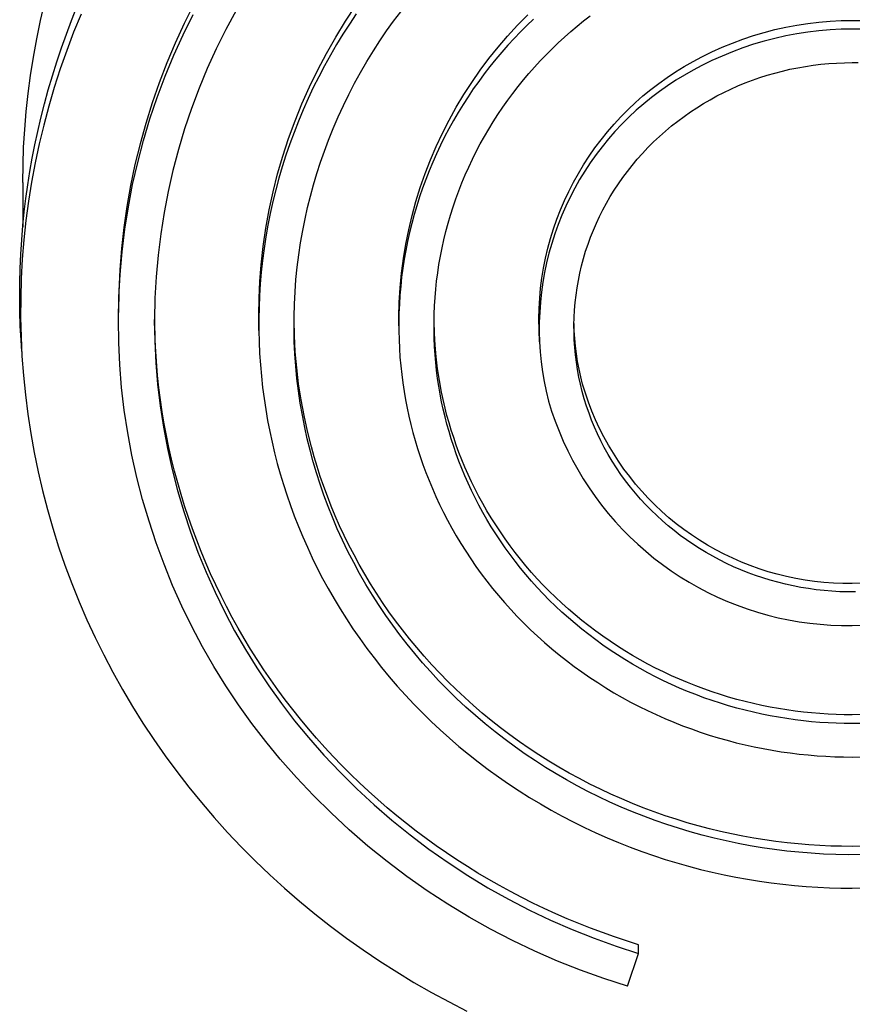
# Model space of a CAD drawing. Units: millimetres. Extents: x -138 to 137, y -260 to 261.
# Drawn here: x 32 to 84, y 159 to 221 of the extents above; entities that cross this region are included whole.
import ezdxf

# ---------------------------------------------------------------- set-up
doc = ezdxf.new("R2010")
doc.units = ezdxf.units.MM
doc.header["$MEASUREMENT"] = 0
doc.layers.add('Default', color=7, linetype='Continuous', true_color=0x000000)

msp = doc.modelspace()

# ---------------------------------------------------------------- linework, layer by layer
at = {"layer": 'Default', "color": 7, "true_color": 0xffffff}
for p, q in [((33.165, 221.044), (33.436, 222.203)), ((35.122, 221.06), (35.465, 221.917)), ((42.833, 222.087), (42.226, 220.868)), ((45.495, 221.681), (44.85, 220.485)), ((52.4, 221.006), (53.055, 221.991)), ((34.795, 220.196), (35.122, 221.06)), ((35.724, 221.454), (35.257, 220.313)), ((42.167, 220.158), (42.802, 221.438)), ((53.08, 221.469), (52.649, 220.831)), ((55.428, 221.005), (55.878, 221.608)), ((63.249, 220.749), (63.899, 221.407)), ((64.254, 221.144), (63.837, 220.744)), ((67.411, 221.026), (67.823, 221.348)), ((83.651, 221.051), (84.354, 221.062)), ((84.354, 221.062), (85.027, 221.061)), ((32.925, 219.888), (33.165, 221.044)), ((42.226, 220.868), (41.659, 219.633)), ((44.85, 220.485), (44.245, 219.268)), ((51.778, 219.999), (52.4, 221.006)), ((52.649, 220.831), (52.233, 220.184)), ((54.991, 220.392), (55.428, 221.005)), ((62.621, 220.07), (63.249, 220.749)), ((63.837, 220.744), (63.428, 220.335)), ((66.601, 220.353), (67.003, 220.694)), ((67.003, 220.694), (67.411, 221.026)), ((78.796, 220.303), (79.477, 220.481)), ((79.477, 220.481), (80.163, 220.635)), ((80.163, 220.635), (80.854, 220.766)), ((80.854, 220.766), (81.549, 220.873)), ((81.549, 220.873), (82.247, 220.956)), ((82.247, 220.956), (82.948, 221.015)), ((82.948, 220.462), (82.247, 220.402)), ((82.948, 221.015), (83.651, 221.051)), ((83.651, 220.497), (82.948, 220.462)), ((84.354, 220.508), (83.651, 220.497)), ((85.027, 220.508), (84.354, 220.508)), ((32.716, 218.735), (32.925, 219.888)), ((34.485, 219.327), (34.795, 220.196)), ((35.257, 220.313), (34.818, 219.16)), ((41.575, 218.857), (42.167, 220.158)), ((51.191, 218.972), (51.778, 219.999)), ((52.233, 220.184), (51.83, 219.528)), ((54.568, 219.769), (54.991, 220.392)), ((62.018, 219.37), (62.621, 220.07)), ((63.026, 219.916), (62.632, 219.487)), ((63.428, 220.335), (63.026, 219.916)), ((65.813, 219.643), (66.204, 220.002)), ((66.204, 220.002), (66.601, 220.353)), ((76.796, 219.632), (77.455, 219.879)), ((77.455, 219.879), (78.122, 220.102)), ((78.122, 220.102), (78.796, 220.303)), ((79.477, 219.927), (78.796, 219.75)), ((80.163, 220.081), (79.477, 219.927)), ((80.854, 220.212), (80.163, 220.081)), ((81.549, 220.319), (80.854, 220.212)), ((82.247, 220.402), (81.549, 220.319)), ((34.191, 218.451), (34.485, 219.327)), ((41.659, 219.633), (41.134, 218.385)), ((44.245, 219.268), (43.683, 218.031)), ((51.83, 219.528), (51.442, 218.863)), ((54.159, 219.136), (54.568, 219.769)), ((61.438, 218.65), (62.018, 219.37)), ((62.632, 219.487), (62.247, 219.05)), ((65.052, 218.896), (65.429, 219.274)), ((65.429, 219.274), (65.813, 219.643)), ((75.506, 219.073), (76.146, 219.364)), ((76.146, 219.364), (76.796, 219.632)), ((77.455, 219.325), (76.796, 219.079)), ((78.122, 219.549), (77.455, 219.325)), ((78.796, 219.75), (78.122, 219.549)), ((32.536, 217.586), (32.716, 218.735)), ((34.818, 219.16), (34.41, 217.997)), ((41.027, 217.536), (41.575, 218.857)), ((50.643, 217.935), (51.191, 218.972)), ((51.442, 218.863), (51.069, 218.19)), ((53.747, 218.464), (54.159, 219.136)), ((60.884, 217.91), (61.438, 218.65)), ((61.87, 218.604), (61.502, 218.149)), ((62.247, 219.05), (61.87, 218.604)), ((64.681, 218.51), (65.052, 218.896)), ((74.31, 218.463), (74.876, 218.76)), ((74.876, 218.76), (75.506, 219.073)), ((76.146, 218.81), (75.506, 218.519)), ((76.796, 219.079), (76.146, 218.81)), ((33.915, 217.57), (34.191, 218.451)), ((34.41, 217.997), (34.031, 216.823)), ((41.134, 218.385), (40.649, 217.123)), ((43.683, 218.031), (43.162, 216.775)), ((51.069, 218.19), (50.71, 217.508)), ((53.351, 217.783), (53.747, 218.464)), ((61.502, 218.149), (61.144, 217.686)), ((63.962, 217.711), (64.318, 218.115)), ((64.318, 218.115), (64.681, 218.51)), ((73.21, 217.813), (73.754, 218.147)), ((73.754, 218.147), (74.31, 218.463)), ((74.876, 218.207), (74.317, 217.918)), ((75.506, 218.519), (74.876, 218.207)), ((79.945, 217.863), (80.424, 217.974)), ((80.424, 217.974), (80.909, 218.073)), ((80.909, 218.073), (81.397, 218.159)), ((81.397, 218.159), (81.886, 218.232)), ((81.886, 218.232), (82.378, 218.292)), ((82.378, 218.292), (82.871, 218.338)), ((82.871, 218.338), (83.365, 218.371)), ((83.365, 218.371), (83.859, 218.391)), ((83.859, 218.391), (84.354, 218.398)), ((84.354, 218.398), (84.72, 218.394)), ((32.385, 216.443), (32.536, 217.586)), ((33.655, 216.684), (33.915, 217.57)), ((40.525, 216.198), (41.027, 217.536)), ((50.13, 216.879), (50.643, 217.935)), ((50.71, 217.508), (50.367, 216.82)), ((52.971, 217.092), (53.351, 217.783)), ((60.355, 217.152), (60.884, 217.91)), ((61.144, 217.686), (60.795, 217.214)), ((63.615, 217.3), (63.962, 217.711)), ((72.157, 217.088), (72.677, 217.459)), ((72.677, 217.459), (73.21, 217.813)), ((73.768, 217.61), (73.231, 217.283)), ((74.317, 217.918), (73.768, 217.61)), ((78.061, 217.288), (78.526, 217.451)), ((78.526, 217.451), (78.995, 217.601)), ((78.995, 217.601), (79.468, 217.738)), ((79.468, 217.738), (79.945, 217.863)), ((34.031, 216.823), (33.684, 215.646)), ((40.649, 217.123), (40.205, 215.85)), ((43.162, 216.775), (42.684, 215.503)), ((49.654, 215.807), (50.13, 216.879)), ((50.367, 216.82), (50.039, 216.124)), ((52.608, 216.392), (52.971, 217.092)), ((59.852, 216.376), (60.355, 217.152)), ((60.456, 216.735), (60.127, 216.247)), ((60.795, 217.214), (60.456, 216.735)), ((62.945, 216.453), (63.275, 216.88)), ((63.275, 216.88), (63.615, 217.3)), ((71.65, 216.699), (72.157, 217.088)), ((72.704, 216.939), (72.19, 216.576)), ((73.231, 217.283), (72.704, 216.939)), ((76.254, 216.514), (76.695, 216.725)), ((76.695, 216.725), (77.145, 216.925)), ((77.145, 216.925), (77.6, 217.113)), ((77.6, 217.113), (78.061, 217.288)), ((32.264, 215.306), (32.385, 216.443)), ((33.412, 215.793), (33.655, 216.684)), ((40.068, 214.844), (40.525, 216.198)), ((50.039, 216.124), (49.727, 215.421)), ((52.262, 215.684), (52.608, 216.392)), ((59.377, 215.583), (59.852, 216.376)), ((60.127, 216.247), (59.809, 215.753)), ((62.623, 216.018), (62.945, 216.453)), ((70.677, 215.871), (71.156, 216.293)), ((71.156, 216.293), (71.65, 216.699)), ((71.689, 216.197), (71.2, 215.8)), ((72.19, 216.576), (71.689, 216.197)), ((75.39, 216.057), (75.819, 216.291)), ((75.819, 216.291), (76.254, 216.514)), ((33.187, 214.898), (33.412, 215.793)), ((33.684, 215.646), (33.368, 214.461)), ((40.205, 215.85), (39.803, 214.565)), ((42.684, 215.503), (42.25, 214.216)), ((49.214, 214.72), (49.654, 215.807)), ((51.933, 214.968), (52.262, 215.684)), ((58.928, 214.775), (59.377, 215.583)), ((59.809, 215.753), (59.501, 215.251)), ((62.007, 215.126), (62.31, 215.576)), ((62.31, 215.576), (62.623, 216.018)), ((70.212, 215.432), (70.677, 215.871)), ((71.2, 215.8), (70.726, 215.388)), ((74.146, 215.284), (74.553, 215.553)), ((74.553, 215.553), (74.968, 215.811)), ((74.968, 215.811), (75.39, 216.057)), ((32.17, 214.176), (32.264, 215.306)), ((32.992, 214.061), (33.187, 214.898)), ((49.727, 215.421), (49.432, 214.713)), ((51.621, 214.244), (51.933, 214.968)), ((59.501, 215.251), (59.204, 214.743)), ((61.713, 214.67), (62.007, 215.126)), ((69.329, 214.508), (69.763, 214.978)), ((69.763, 214.978), (70.212, 215.432)), ((70.265, 214.959), (69.82, 214.515)), ((70.726, 215.388), (70.265, 214.959)), ((73.353, 214.712), (73.746, 215.004)), ((73.746, 215.004), (74.146, 215.284)), ((33.368, 214.461), (33.082, 213.268)), ((39.803, 214.565), (39.442, 213.269)), ((39.657, 213.475), (40.068, 214.844)), ((48.811, 213.618), (49.214, 214.72)), ((49.432, 214.713), (49.152, 213.999)), ((51.327, 213.512), (51.621, 214.244)), ((58.508, 213.952), (58.928, 214.775)), ((58.919, 214.229), (58.645, 213.708)), ((59.204, 214.743), (58.919, 214.229)), ((61.43, 214.208), (61.713, 214.67)), ((68.912, 214.024), (69.329, 214.508)), ((69.82, 214.515), (69.39, 214.056)), ((72.571, 214.077), (72.958, 214.4)), ((72.958, 214.4), (73.353, 214.712)), ((32.104, 213.054), (32.17, 214.176)), ((32.813, 213.221), (32.992, 214.061)), ((42.25, 214.216), (41.859, 212.914)), ((48.446, 212.502), (48.811, 213.618)), ((49.152, 213.999), (48.888, 213.28)), ((58.116, 213.114), (58.508, 213.952)), ((58.645, 213.708), (58.383, 213.182)), ((60.893, 213.264), (61.156, 213.739)), ((61.156, 213.739), (61.43, 214.208)), ((68.511, 213.526), (68.912, 214.024)), ((69.39, 214.056), (68.976, 213.582)), ((71.827, 213.397), (72.194, 213.742)), ((72.194, 213.742), (72.571, 214.077)), ((32.065, 211.941), (32.104, 213.054)), ((32.649, 212.378), (32.813, 213.221)), ((33.082, 213.268), (32.827, 212.069)), ((39.442, 213.269), (39.123, 211.964)), ((39.293, 212.093), (39.657, 213.475)), ((48.888, 213.28), (48.641, 212.557)), ((51.066, 212.817), (51.327, 213.512)), ((57.753, 212.264), (58.116, 213.114)), ((58.383, 213.182), (58.132, 212.65)), ((60.64, 212.784), (60.893, 213.264)), ((67.762, 212.49), (68.128, 213.015)), ((68.128, 213.015), (68.511, 213.526)), ((68.578, 213.095), (68.197, 212.594)), ((68.976, 213.582), (68.578, 213.095)), ((71.124, 212.674), (71.47, 213.04)), ((71.47, 213.04), (71.827, 213.397)), ((32.501, 211.532), (32.649, 212.378)), ((41.859, 212.914), (41.513, 211.6)), ((48.12, 211.382), (48.446, 212.502)), ((48.641, 212.557), (48.411, 211.83)), ((50.822, 212.116), (51.066, 212.817)), ((58.132, 212.65), (57.894, 212.113)), ((60.398, 212.298), (60.64, 212.784)), ((67.415, 211.954), (67.762, 212.49)), ((68.197, 212.594), (67.833, 212.081)), ((70.789, 212.297), (71.124, 212.674)), ((32.052, 210.837), (32.065, 211.941)), ((32.827, 212.069), (32.603, 210.863)), ((39.123, 211.964), (38.846, 210.651)), ((38.976, 210.699), (39.293, 212.093)), ((48.411, 211.83), (48.197, 211.099)), ((50.594, 211.41), (50.822, 212.116)), ((57.419, 211.402), (57.753, 212.264)), ((57.894, 212.113), (57.668, 211.572)), ((59.947, 211.313), (60.167, 211.808)), ((60.167, 211.808), (60.398, 212.298)), ((67.086, 211.406), (67.415, 211.954)), ((67.833, 212.081), (67.487, 211.555)), ((70.169, 211.536), (70.465, 211.911)), ((70.465, 211.911), (70.789, 212.297)), ((32.367, 210.683), (32.501, 211.532)), ((41.513, 211.6), (41.212, 210.275)), ((47.834, 210.251), (48.12, 211.382)), ((50.381, 210.698), (50.594, 211.41)), ((57.114, 210.529), (57.419, 211.402)), ((57.668, 211.572), (57.454, 211.027)), ((59.739, 210.814), (59.947, 211.313)), ((66.776, 210.847), (67.086, 211.406)), ((67.487, 211.555), (67.159, 211.019)), ((69.61, 210.761), (69.884, 211.152)), ((69.884, 211.152), (70.169, 211.536)), ((32.052, 210.837), (32.052, 208.045)), ((32.249, 209.832), (32.367, 210.683)), ((32.603, 210.863), (32.41, 209.652)), ((38.846, 210.651), (38.611, 209.331)), ((38.706, 209.295), (38.976, 210.699)), ((48.197, 211.099), (48, 210.365)), ((50.186, 209.982), (50.381, 210.698)), ((56.84, 209.647), (57.114, 210.529)), ((57.454, 211.027), (57.253, 210.477)), ((59.542, 210.311), (59.739, 210.814)), ((66.485, 210.278), (66.776, 210.847)), ((67.159, 211.019), (66.85, 210.471)), ((69.347, 210.362), (69.61, 210.761)), ((41.212, 210.275), (40.955, 208.94)), ((47.586, 209.11), (47.834, 210.251)), ((48, 210.365), (47.819, 209.628)), ((50.007, 209.262), (50.186, 209.982)), ((57.064, 209.925), (56.888, 209.369)), ((57.253, 210.477), (57.064, 209.925)), ((59.356, 209.804), (59.542, 210.311)), ((66.214, 209.699), (66.485, 210.278)), ((66.559, 209.913), (66.288, 209.346)), ((66.85, 210.471), (66.559, 209.913)), ((68.857, 209.541), (69.096, 209.955)), ((69.096, 209.955), (69.347, 210.362)), ((32.146, 208.979), (32.249, 209.832)), ((32.41, 209.652), (32.248, 208.436)), ((38.611, 209.331), (38.418, 208.003)), ((38.484, 207.883), (38.706, 209.295)), ((47.819, 209.628), (47.656, 208.89)), ((49.845, 208.537), (50.007, 209.262)), ((56.596, 208.755), (56.84, 209.647)), ((56.888, 209.369), (56.724, 208.81)), ((59.019, 208.781), (59.182, 209.294)), ((59.182, 209.294), (59.356, 209.804)), ((65.963, 209.111), (66.214, 209.699)), ((66.288, 209.346), (66.036, 208.769)), ((68.63, 209.121), (68.857, 209.541)), ((32.059, 208.125), (32.146, 208.979)), ((40.955, 208.94), (40.744, 207.598)), ((47.378, 207.962), (47.586, 209.11)), ((47.656, 208.89), (47.509, 208.15)), ((56.383, 207.855), (56.596, 208.755)), ((56.724, 208.81), (56.574, 208.249)), ((58.868, 208.266), (59.019, 208.781)), ((65.732, 208.515), (65.963, 209.111)), ((66.036, 208.769), (65.804, 208.184)), ((68.215, 208.265), (68.415, 208.694)), ((68.415, 208.694), (68.63, 209.121)), ((31.983, 207.223), (32.059, 208.125)), ((32.248, 208.436), (32.117, 207.216)), ((47.509, 208.15), (47.379, 207.409)), ((49.699, 207.81), (49.845, 208.537)), ((56.574, 208.249), (56.436, 207.687)), ((58.73, 207.749), (58.868, 208.266)), ((65.522, 207.912), (65.732, 208.515)), ((65.804, 208.184), (65.592, 207.592)), ((68.027, 207.83), (68.215, 208.265)), ((38.418, 208.003), (38.268, 206.67)), ((38.31, 206.465), (38.484, 207.883)), ((40.744, 207.598), (40.579, 206.249)), ((47.209, 206.807), (47.378, 207.962)), ((47.379, 207.409), (47.266, 206.668)), ((49.564, 207.04), (49.699, 207.81)), ((56.201, 206.949), (56.383, 207.855)), ((56.436, 207.687), (56.311, 207.122)), ((58.602, 207.23), (58.73, 207.749)), ((65.332, 207.302), (65.522, 207.912)), ((65.592, 207.592), (65.4, 206.993)), ((67.852, 207.39), (68.027, 207.83)), ((31.925, 206.32), (31.983, 207.223)), ((32.117, 207.216), (32.019, 205.996)), ((47.08, 205.647), (47.209, 206.807)), ((49.449, 206.268), (49.564, 207.04)), ((56.049, 206.037), (56.201, 206.949)), ((56.311, 207.122), (56.199, 206.557)), ((58.487, 206.709), (58.602, 207.23)), ((65.163, 206.685), (65.332, 207.302)), ((65.4, 206.993), (65.229, 206.388)), ((67.541, 206.495), (67.69, 206.945)), ((67.69, 206.945), (67.852, 207.39)), ((31.884, 205.416), (31.925, 206.32)), ((38.268, 206.67), (38.16, 205.332)), ((38.184, 205.041), (38.31, 206.465)), ((40.579, 206.249), (40.459, 204.896)), ((47.266, 206.668), (47.169, 205.927)), ((49.352, 205.493), (49.449, 206.268)), ((56.199, 206.557), (56.1, 205.991)), ((58.292, 205.666), (58.384, 206.188)), ((58.384, 206.188), (58.487, 206.709)), ((65.016, 206.063), (65.163, 206.685)), ((65.229, 206.388), (65.078, 205.777)), ((67.405, 206.041), (67.541, 206.495)), ((32.019, 205.996), (31.952, 204.773)), ((46.998, 204.594), (47.08, 205.647)), ((47.169, 205.927), (47.09, 205.186)), ((55.929, 205.121), (56.049, 206.037)), ((56.1, 205.991), (56.013, 205.425)), ((58.212, 205.143), (58.292, 205.666)), ((64.89, 205.437), (65.016, 206.063)), ((65.078, 205.777), (64.949, 205.162)), ((67.175, 205.123), (67.283, 205.584)), ((67.283, 205.584), (67.405, 206.041)), ((31.861, 204.511), (31.884, 205.416)), ((38.16, 205.332), (38.096, 203.991)), ((38.107, 203.614), (38.184, 205.041)), ((47.09, 205.186), (47.026, 204.447)), ((49.274, 204.716), (49.352, 205.493)), ((55.841, 204.2), (55.929, 205.121)), ((56.013, 205.425), (55.939, 204.858)), ((58.144, 204.621), (58.212, 205.143)), ((64.785, 204.806), (64.89, 205.437)), ((64.949, 205.162), (64.84, 204.542)), ((67.08, 204.661), (67.175, 205.123)), ((31.854, 203.607), (31.861, 204.511)), ((31.952, 204.773), (31.916, 203.549)), ((40.459, 204.896), (40.385, 203.539)), ((46.948, 203.539), (46.998, 204.594)), ((47.026, 204.447), (46.979, 203.709)), ((49.215, 203.937), (49.274, 204.716)), ((55.878, 204.292), (55.83, 203.727)), ((55.939, 204.858), (55.878, 204.292)), ((58.088, 204.099), (58.144, 204.621)), ((64.702, 204.172), (64.785, 204.806)), ((64.84, 204.542), (64.752, 203.919)), ((66.999, 204.196), (67.08, 204.661)), ((38.096, 203.991), (38.074, 202.646)), ((46.979, 203.709), (46.948, 202.973)), ((49.175, 203.157), (49.215, 203.937)), ((55.783, 203.278), (55.841, 204.2)), ((55.83, 203.727), (55.794, 203.163)), ((58.043, 203.578), (58.088, 204.099)), ((64.641, 203.536), (64.702, 204.172)), ((64.752, 203.919), (64.686, 203.293)), ((66.879, 203.261), (66.933, 203.73)), ((66.933, 203.73), (66.999, 204.196)), ((31.865, 202.702), (31.854, 203.607)), ((31.916, 203.549), (31.912, 202.325)), ((38.077, 202.185), (38.107, 203.614)), ((40.385, 203.539), (40.358, 202.18)), ((46.932, 202.482), (46.948, 203.539)), ((49.154, 202.376), (49.175, 203.157)), ((55.758, 202.354), (55.783, 203.278)), ((55.794, 203.163), (55.77, 202.601)), ((57.988, 202.539), (58.01, 203.058)), ((58.01, 203.058), (58.043, 203.578)), ((64.602, 202.898), (64.641, 203.536)), ((64.686, 203.293), (64.641, 202.666)), ((66.84, 202.792), (66.879, 203.261)), ((31.893, 201.797), (31.865, 202.702)), ((38.078, 202.116), (38.074, 202.646)), ((46.935, 201.509), (46.932, 202.482)), ((46.948, 202.973), (46.933, 202.24)), ((55.77, 202.601), (55.759, 202.041)), ((57.978, 202.022), (57.988, 202.539)), ((64.584, 202.26), (64.602, 202.898)), ((64.641, 202.666), (64.618, 202.037)), ((66.815, 202.321), (66.84, 202.792)), ((31.912, 202.325), (31.94, 201.101)), ((38.096, 200.755), (38.077, 202.185)), ((40.372, 201.411), (40.358, 202.194)), ((40.358, 202.18), (40.376, 200.821)), ((46.933, 202.24), (46.935, 201.509)), ((49.153, 201.595), (49.154, 202.376)), ((49.177, 201.177), (49.154, 202.127)), ((55.759, 201.799), (55.758, 202.354)), ((55.759, 202.041), (55.76, 201.482)), ((57.979, 201.507), (57.978, 202.022)), ((57.999, 201.327), (57.979, 202.065)), ((64.635, 200.78), (64.584, 202.26)), ((64.618, 202.037), (64.616, 201.408)), ((66.804, 201.849), (66.815, 202.321)), ((66.806, 201.378), (66.804, 201.849)), ((66.821, 201.486), (66.806, 201.951)), ((31.938, 200.894), (31.893, 201.797)), ((40.41, 200.493), (40.372, 201.411)), ((46.935, 201.509), (46.951, 200.782)), ((49.17, 200.814), (49.153, 201.595)), ((55.76, 201.482), (55.773, 200.927)), ((57.991, 200.994), (57.979, 201.507)), ((58.043, 200.578), (57.999, 201.327)), ((64.616, 201.408), (64.635, 200.78)), ((66.823, 200.907), (66.806, 201.378)), ((66.852, 200.998), (66.821, 201.486)), ((31.984, 200.184), (31.938, 200.894)), ((31.94, 201.101), (31.999, 199.878)), ((38.164, 199.328), (38.096, 200.755)), ((40.376, 200.821), (40.44, 199.464)), ((46.951, 200.782), (46.983, 200.059)), ((49.207, 200.034), (49.17, 200.814)), ((49.233, 200.163), (49.177, 201.177)), ((55.773, 200.927), (55.797, 200.374)), ((58.013, 200.485), (57.991, 200.994)), ((58.111, 199.831), (58.043, 200.578)), ((64.635, 200.78), (64.676, 200.152)), ((66.854, 200.436), (66.823, 200.907)), ((66.898, 200.511), (66.852, 200.998)), ((40.47, 199.575), (40.41, 200.493)), ((46.983, 200.059), (47.031, 199.34)), ((49.263, 199.255), (49.207, 200.034)), ((49.322, 199.151), (49.233, 200.163)), ((55.797, 200.374), (55.833, 199.824)), ((58.047, 199.978), (58.013, 200.485)), ((58.091, 199.474), (58.047, 199.978)), ((64.676, 200.152), (64.738, 199.526)), ((66.899, 199.967), (66.854, 200.436)), ((66.958, 200.026), (66.898, 200.511)), ((66.957, 199.499), (66.899, 199.967)), ((67.034, 199.543), (66.958, 200.026)), ((31.999, 199.878), (32.089, 198.657)), ((38.28, 197.903), (38.164, 199.328)), ((40.44, 199.464), (40.55, 198.109)), ((40.55, 198.657), (40.47, 199.575)), ((47.031, 199.34), (47.093, 198.625)), ((55.833, 199.824), (55.881, 199.278)), ((58.145, 198.974), (58.091, 199.474)), ((58.202, 199.086), (58.111, 199.831)), ((64.738, 199.526), (64.822, 198.902)), ((67.03, 199.033), (66.957, 199.499)), ((67.124, 199.063), (67.034, 199.543)), ((49.338, 198.477), (49.263, 199.255)), ((49.443, 198.143), (49.322, 199.151)), ((55.881, 199.278), (55.94, 198.736)), ((55.94, 198.736), (56.01, 198.198)), ((58.209, 198.478), (58.145, 198.974)), ((58.316, 198.345), (58.202, 199.086)), ((64.822, 198.902), (64.926, 198.282)), ((67.116, 198.569), (67.03, 199.033)), ((67.229, 198.586), (67.124, 199.063)), ((32.089, 198.657), (32.211, 197.439)), ((40.634, 197.894), (40.55, 198.657)), ((40.55, 198.109), (40.712, 196.753)), ((47.093, 198.625), (47.17, 197.916)), ((49.432, 197.702), (49.338, 198.477)), ((49.596, 197.139), (49.443, 198.143)), ((56.01, 198.198), (56.09, 197.665)), ((58.284, 197.985), (58.209, 198.478)), ((58.453, 197.607), (58.316, 198.345)), ((64.926, 198.282), (65.052, 197.666)), ((67.216, 198.108), (67.116, 198.569)), ((67.329, 197.65), (67.216, 198.108)), ((67.349, 198.112), (67.229, 198.586)), ((67.525, 197.54), (67.349, 198.112)), ((38.45, 196.477), (38.28, 197.903)), ((40.731, 197.134), (40.634, 197.894)), ((47.17, 197.916), (47.261, 197.211)), ((49.545, 196.929), (49.432, 197.702)), ((56.09, 197.665), (56.182, 197.136)), ((58.368, 197.497), (58.284, 197.985)), ((58.461, 197.014), (58.368, 197.497)), ((58.614, 196.875), (58.453, 197.607)), ((65.052, 197.666), (65.198, 197.054)), ((67.456, 197.193), (67.329, 197.65)), ((67.721, 196.976), (67.525, 197.54)), ((32.211, 197.439), (32.365, 196.221)), ((40.844, 196.377), (40.731, 197.134)), ((47.261, 197.211), (47.367, 196.513)), ((49.677, 196.159), (49.545, 196.929)), ((49.781, 196.141), (49.596, 197.139)), ((56.182, 197.136), (56.283, 196.611)), ((58.564, 196.535), (58.461, 197.014)), ((58.797, 196.147), (58.614, 196.875)), ((65.198, 197.054), (65.397, 196.411)), ((67.597, 196.74), (67.456, 197.193)), ((67.936, 196.418), (67.721, 196.976)), ((32.365, 196.221), (32.55, 195.009)), ((38.667, 195.057), (38.45, 196.477)), ((40.712, 196.753), (40.919, 195.403)), ((40.97, 195.622), (40.844, 196.377)), ((47.367, 196.513), (47.486, 195.821)), ((56.283, 196.611), (56.395, 196.092)), ((58.676, 196.062), (58.564, 196.535)), ((65.397, 196.411), (65.618, 195.774)), ((67.752, 196.292), (67.597, 196.74)), ((67.919, 195.848), (67.752, 196.292)), ((68.17, 195.868), (67.936, 196.418)), ((41.111, 194.871), (40.97, 195.622)), ((47.486, 195.821), (47.619, 195.135)), ((49.827, 195.393), (49.677, 196.159)), ((49.998, 195.148), (49.781, 196.141)), ((56.395, 196.092), (56.516, 195.579)), ((58.797, 195.593), (58.676, 196.062)), ((58.927, 195.681), (58.797, 196.147)), ((59.068, 195.214), (58.927, 195.681)), ((65.618, 195.774), (65.86, 195.146)), ((68.099, 195.41), (67.919, 195.848)), ((68.423, 195.326), (68.17, 195.868)), ((32.55, 195.009), (32.767, 193.801)), ((38.933, 193.645), (38.667, 195.057)), ((40.919, 195.403), (41.171, 194.061)), ((47.619, 195.135), (47.765, 194.456)), ((49.988, 194.668), (49.827, 195.393)), ((50.245, 194.164), (49.998, 195.148)), ((56.516, 195.579), (56.647, 195.071)), ((56.647, 195.071), (56.788, 194.565)), ((58.927, 195.127), (58.797, 195.593)), ((59.068, 194.66), (58.927, 195.127)), ((59.219, 194.747), (59.068, 195.214)), ((65.86, 195.146), (66.124, 194.526)), ((68.292, 194.976), (68.099, 195.41)), ((68.498, 194.549), (68.292, 194.976)), ((68.694, 194.793), (68.423, 195.326)), ((41.267, 194.123), (41.111, 194.871)), ((47.765, 194.456), (47.924, 193.784)), ((50.165, 193.946), (49.988, 194.668)), ((56.788, 194.565), (56.94, 194.059)), ((59.219, 194.193), (59.068, 194.66)), ((59.38, 194.28), (59.219, 194.747)), ((66.124, 194.526), (66.409, 193.916)), ((68.716, 194.128), (68.498, 194.549)), ((68.984, 194.27), (68.694, 194.793)), ((32.767, 193.801), (33.014, 192.599)), ((41.171, 194.061), (41.468, 192.728)), ((41.436, 193.378), (41.267, 194.123)), ((47.924, 193.784), (48.095, 193.119)), ((50.359, 193.229), (50.165, 193.946)), ((50.419, 193.541), (50.245, 194.164)), ((56.94, 194.059), (57.104, 193.553)), ((59.38, 193.726), (59.219, 194.193)), ((59.553, 193.814), (59.38, 194.28)), ((59.735, 193.348), (59.553, 193.814)), ((66.409, 193.916), (66.714, 193.316)), ((68.958, 193.691), (68.716, 194.128)), ((69.291, 193.757), (68.984, 194.27)), ((69.616, 193.255), (69.291, 193.757)), ((39.245, 192.242), (38.933, 193.645)), ((41.62, 192.637), (41.436, 193.378)), ((48.095, 193.119), (48.28, 192.457)), ((50.569, 192.517), (50.359, 193.229)), ((50.607, 192.918), (50.419, 193.541)), ((57.104, 193.553), (57.279, 193.047)), ((59.553, 193.259), (59.38, 193.726)), ((59.735, 192.793), (59.553, 193.259)), ((59.929, 192.883), (59.735, 193.348)), ((66.714, 193.316), (67.041, 192.727)), ((69.214, 193.262), (68.958, 193.691)), ((69.483, 192.841), (69.214, 193.262)), ((69.958, 192.765), (69.616, 193.255)), ((33.014, 192.599), (33.292, 191.404)), ((41.468, 192.728), (41.809, 191.405)), ((41.817, 191.899), (41.62, 192.637)), ((50.796, 191.81), (50.569, 192.517)), ((50.808, 192.295), (50.607, 192.918)), ((57.279, 193.047), (57.466, 192.541)), ((57.466, 192.541), (57.664, 192.036)), ((59.929, 192.329), (59.735, 192.793)), ((60.134, 192.419), (59.929, 192.883)), ((67.041, 192.727), (67.387, 192.149)), ((69.764, 192.428), (69.483, 192.841)), ((70.316, 192.286), (69.958, 192.765)), ((39.604, 190.851), (39.245, 192.242)), ((42.029, 191.166), (41.817, 191.899)), ((48.28, 192.457), (48.479, 191.795)), ((51.024, 191.672), (50.808, 192.295)), ((57.664, 192.036), (57.874, 191.532)), ((60.134, 191.865), (59.929, 192.329)), ((60.349, 191.957), (60.134, 192.419)), ((60.575, 191.497), (60.349, 191.957)), ((67.387, 192.149), (67.752, 191.584)), ((70.058, 192.023), (69.764, 192.428)), ((70.363, 191.628), (70.058, 192.023)), ((70.69, 191.82), (70.316, 192.286)), ((33.292, 191.404), (33.601, 190.216)), ((41.809, 191.405), (42.195, 190.095)), ((48.479, 191.795), (48.694, 191.132)), ((51.039, 191.108), (50.796, 191.81)), ((51.254, 191.049), (51.024, 191.672)), ((57.874, 191.532), (58.096, 191.029)), ((60.349, 191.403), (60.134, 191.865)), ((60.575, 190.943), (60.349, 191.403)), ((60.812, 191.039), (60.575, 191.497)), ((67.752, 191.584), (68.137, 191.031)), ((70.68, 191.242), (70.363, 191.628)), ((71.081, 191.367), (70.69, 191.82)), ((71.486, 190.928), (71.081, 191.367)), ((40.009, 189.473), (39.604, 190.851)), ((42.254, 190.437), (42.029, 191.166)), ((48.694, 191.132), (48.923, 190.47)), ((51.298, 190.411), (51.039, 191.108)), ((51.498, 190.427), (51.254, 191.049)), ((58.096, 191.029), (58.329, 190.528)), ((60.812, 190.485), (60.575, 190.943)), ((61.06, 190.584), (60.812, 191.039)), ((68.137, 191.031), (68.541, 190.492)), ((71.008, 190.865), (70.68, 191.242)), ((71.337, 190.51), (71.008, 190.865)), ((71.907, 190.503), (71.486, 190.928)), ((33.601, 190.216), (33.94, 189.037)), ((42.195, 190.095), (42.624, 188.798)), ((42.493, 189.712), (42.254, 190.437)), ((48.923, 190.47), (49.167, 189.808)), ((51.572, 189.721), (51.298, 190.411)), ((51.756, 189.807), (51.498, 190.427)), ((58.329, 190.528), (58.575, 190.03)), ((58.575, 190.03), (58.832, 189.533)), ((61.06, 190.03), (60.812, 190.485)), ((61.319, 190.132), (61.06, 190.584)), ((61.319, 189.578), (61.06, 190.03)), ((61.589, 189.683), (61.319, 190.132)), ((68.541, 190.492), (68.963, 189.967)), ((71.675, 190.163), (71.337, 190.51)), ((72.024, 189.827), (71.675, 190.163)), ((72.342, 190.093), (71.907, 190.503)), ((72.79, 189.698), (72.342, 190.093)), ((40.461, 188.109), (40.009, 189.473)), ((42.746, 188.991), (42.493, 189.712)), ((49.167, 189.808), (49.427, 189.147)), ((51.882, 188.996), (51.572, 189.721)), ((52.029, 189.188), (51.756, 189.807)), ((58.832, 189.533), (59.1, 189.04)), ((61.589, 189.129), (61.319, 189.578)), ((61.869, 189.238), (61.589, 189.683)), ((68.963, 189.967), (69.403, 189.457)), ((69.403, 189.457), (69.859, 188.962)), ((72.381, 189.501), (72.024, 189.827)), ((72.748, 189.184), (72.381, 189.501)), ((73.252, 189.318), (72.79, 189.698)), ((33.94, 189.037), (34.309, 187.867)), ((42.624, 188.798), (43.096, 187.517)), ((43.013, 188.275), (42.746, 188.991)), ((49.427, 189.147), (49.701, 188.487)), ((52.208, 188.277), (51.882, 188.996)), ((52.316, 188.572), (52.029, 189.188)), ((59.1, 189.04), (59.381, 188.55)), ((61.869, 188.683), (61.589, 189.129)), ((62.161, 188.796), (61.869, 189.238)), ((62.463, 188.359), (62.161, 188.796)), ((69.859, 188.962), (70.333, 188.484)), ((73.123, 188.879), (72.748, 189.184)), ((73.507, 188.583), (73.123, 188.879)), ((73.727, 188.955), (73.252, 189.318)), ((74.214, 188.608), (73.727, 188.955)), ((43.293, 187.564), (43.013, 188.275)), ((49.701, 188.487), (49.991, 187.83)), ((52.552, 187.567), (52.208, 188.277)), ((52.618, 187.958), (52.316, 188.572)), ((59.381, 188.55), (59.674, 188.063)), ((62.161, 188.242), (61.869, 188.683)), ((62.463, 187.805), (62.161, 188.242)), ((62.775, 187.927), (62.463, 188.359)), ((70.333, 188.484), (70.823, 188.021)), ((73.899, 188.299), (73.507, 188.583)), ((74.303, 188.022), (73.899, 188.299)), ((74.712, 188.278), (74.214, 188.608)), ((75.222, 187.965), (74.712, 188.278)), ((34.309, 187.867), (34.71, 186.7)), ((40.958, 186.761), (40.461, 188.109)), ((43.587, 186.858), (43.293, 187.564)), ((49.991, 187.83), (50.297, 187.174)), ((52.913, 186.866), (52.552, 187.567)), ((52.935, 187.347), (52.618, 187.958)), ((59.674, 188.063), (59.978, 187.58)), ((59.978, 187.58), (60.294, 187.102)), ((62.775, 187.373), (62.463, 187.805)), ((63.098, 187.5), (62.775, 187.927)), ((70.823, 188.021), (71.328, 187.576)), ((71.328, 187.576), (71.849, 187.149)), ((74.714, 187.757), (74.303, 188.022)), ((75.132, 187.504), (74.714, 187.757)), ((75.742, 187.67), (75.222, 187.965)), ((76.272, 187.393), (75.742, 187.67)), ((43.096, 187.517), (43.611, 186.252)), ((50.297, 187.174), (50.618, 186.522)), ((53.266, 186.739), (52.935, 187.347)), ((60.294, 187.102), (60.621, 186.628)), ((63.098, 186.945), (62.775, 187.373)), ((63.432, 187.078), (63.098, 187.5)), ((63.432, 186.523), (63.098, 186.945)), ((63.775, 186.661), (63.432, 187.078)), ((71.849, 187.149), (72.383, 186.739)), ((75.558, 187.262), (75.132, 187.504)), ((75.99, 187.031), (75.558, 187.262)), ((76.428, 186.813), (75.99, 187.031)), ((76.811, 187.134), (76.272, 187.393)), ((77.358, 186.894), (76.811, 187.134)), ((34.71, 186.7), (35.141, 185.543)), ((41.499, 185.431), (40.958, 186.761)), ((43.894, 186.158), (43.587, 186.858)), ((50.618, 186.522), (50.954, 185.872)), ((53.29, 186.173), (52.913, 186.866)), ((53.611, 186.136), (53.266, 186.739)), ((60.621, 186.628), (60.96, 186.159)), ((63.775, 186.107), (63.432, 186.523)), ((64.129, 186.251), (63.775, 186.661)), ((72.383, 186.739), (72.932, 186.349)), ((72.932, 186.349), (73.493, 185.977)), ((76.871, 186.607), (76.428, 186.813)), ((77.321, 186.413), (76.871, 186.607)), ((77.778, 186.23), (77.321, 186.413)), ((77.914, 186.673), (77.358, 186.894)), ((78.476, 186.471), (77.914, 186.673)), ((79.046, 186.289), (78.476, 186.471)), ((79.621, 186.126), (79.046, 186.289)), ((43.611, 186.252), (44.169, 185.005)), ((44.214, 185.462), (43.894, 186.158)), ((50.954, 185.872), (51.306, 185.226)), ((53.684, 185.489), (53.29, 186.173)), ((53.971, 185.536), (53.611, 186.136)), ((60.96, 186.159), (61.31, 185.696)), ((61.31, 185.696), (61.671, 185.238)), ((64.129, 185.696), (63.775, 186.107)), ((64.492, 185.846), (64.129, 186.251)), ((64.492, 185.292), (64.129, 185.696)), ((64.866, 185.449), (64.492, 185.846)), ((73.493, 185.977), (74.067, 185.625)), ((78.241, 186.059), (77.778, 186.23)), ((78.708, 185.901), (78.241, 186.059)), ((79.18, 185.756), (78.708, 185.901)), ((79.655, 185.623), (79.18, 185.756)), ((80.202, 185.983), (79.621, 186.126)), ((80.787, 185.86), (80.202, 185.983)), ((81.376, 185.758), (80.787, 185.86)), ((81.968, 185.675), (81.376, 185.758)), ((82.562, 185.613), (81.968, 185.675)), ((35.141, 185.543), (35.601, 184.398)), ((42.086, 184.119), (41.499, 185.431)), ((44.548, 184.772), (44.214, 185.462)), ((51.306, 185.226), (51.673, 184.585)), ((54.094, 184.815), (53.684, 185.489)), ((54.346, 184.942), (53.971, 185.536)), ((61.671, 185.238), (62.044, 184.786)), ((64.866, 184.894), (64.492, 185.292)), ((65.248, 185.058), (64.866, 185.449)), ((65.64, 184.675), (65.248, 185.058)), ((74.067, 185.625), (74.653, 185.292)), ((74.653, 185.292), (75.25, 184.98)), ((80.133, 185.504), (79.655, 185.623)), ((80.615, 185.397), (80.133, 185.504)), ((81.099, 185.303), (80.615, 185.397)), ((81.588, 185.222), (81.099, 185.303)), ((82.078, 185.155), (81.588, 185.222)), ((82.57, 185.1), (82.078, 185.155)), ((83.159, 185.571), (82.562, 185.613)), ((83.064, 185.059), (82.57, 185.1)), ((83.558, 185.031), (83.064, 185.059)), ((83.756, 185.55), (83.159, 185.571)), ((84.354, 185.549), (83.756, 185.55)), ((84.978, 185.559), (84.354, 185.549)), ((44.169, 185.005), (44.767, 183.777)), ((44.895, 184.088), (44.548, 184.772)), ((51.673, 184.585), (52.056, 183.948)), ((54.521, 184.151), (54.094, 184.815)), ((54.735, 184.353), (54.346, 184.942)), ((62.044, 184.786), (62.427, 184.341)), ((65.248, 184.504), (64.866, 184.894)), ((65.64, 184.12), (65.248, 184.504)), ((66.041, 184.299), (65.64, 184.675)), ((75.25, 184.98), (75.857, 184.689)), ((75.857, 184.689), (76.474, 184.419)), ((84.053, 185.016), (83.558, 185.031)), ((84.548, 185.015), (84.053, 185.016)), ((35.601, 184.398), (36.091, 183.265)), ((42.715, 182.828), (42.086, 184.119)), ((45.254, 183.41), (44.895, 184.088)), ((52.056, 183.948), (52.454, 183.316)), ((54.942, 183.527), (54.521, 184.151)), ((55.138, 183.77), (54.735, 184.353)), ((62.427, 184.341), (62.821, 183.903)), ((62.821, 183.903), (63.226, 183.472)), ((66.041, 183.745), (65.64, 184.12)), ((66.451, 183.931), (66.041, 184.299)), ((66.87, 183.571), (66.451, 183.931)), ((76.474, 184.419), (77.099, 184.17)), ((77.099, 184.17), (77.733, 183.942)), ((77.733, 183.942), (78.375, 183.737)), ((36.091, 183.265), (36.609, 182.145)), ((44.767, 183.777), (45.407, 182.57)), ((45.627, 182.737), (45.254, 183.41)), ((52.454, 183.316), (52.868, 182.69)), ((55.378, 182.912), (54.942, 183.527)), ((55.555, 183.193), (55.138, 183.77)), ((55.986, 182.622), (55.555, 183.193)), ((63.226, 183.472), (63.641, 183.049)), ((66.451, 183.377), (66.041, 183.745)), ((66.87, 183.017), (66.451, 183.377)), ((67.296, 183.219), (66.87, 183.571)), ((67.731, 182.876), (67.296, 183.219)), ((78.375, 183.737), (79.023, 183.553)), ((79.023, 183.553), (79.677, 183.392)), ((79.677, 183.392), (80.336, 183.254)), ((80.336, 183.254), (80.999, 183.138)), ((43.388, 181.559), (42.715, 182.828)), ((45.407, 182.57), (46.087, 181.386)), ((46.013, 182.071), (45.627, 182.737)), ((52.868, 182.69), (53.296, 182.07)), ((55.827, 182.307), (55.378, 182.912)), ((56.431, 182.059), (55.986, 182.622)), ((63.641, 183.049), (64.066, 182.633)), ((64.066, 182.633), (64.501, 182.226)), ((67.296, 182.665), (66.87, 183.017)), ((67.731, 182.322), (67.296, 182.665)), ((68.174, 182.542), (67.731, 182.876)), ((80.999, 183.138), (81.666, 183.045)), ((81.666, 183.045), (82.336, 182.975)), ((82.336, 182.975), (83.008, 182.928)), ((83.008, 182.928), (83.681, 182.904)), ((83.681, 182.904), (84.354, 182.903)), ((84.354, 182.903), (85.057, 182.915)), ((36.609, 182.145), (37.155, 181.038)), ((46.412, 181.412), (46.013, 182.071)), ((53.296, 182.07), (53.739, 181.456)), ((56.29, 181.712), (55.827, 182.307)), ((56.889, 181.503), (56.431, 182.059)), ((64.501, 182.226), (64.945, 181.827)), ((68.174, 181.988), (67.731, 182.322)), ((68.623, 182.217), (68.174, 182.542)), ((68.623, 181.663), (68.174, 181.988)), ((69.08, 181.901), (68.623, 182.217)), ((44.103, 180.313), (43.388, 181.559)), ((46.087, 181.386), (46.805, 180.224)), ((46.824, 180.759), (46.412, 181.412)), ((53.739, 181.456), (54.198, 180.85)), ((56.766, 181.128), (56.29, 181.712)), ((57.361, 180.955), (56.889, 181.503)), ((64.945, 181.827), (65.399, 181.436)), ((65.399, 181.436), (65.861, 181.055)), ((69.08, 181.347), (68.623, 181.663)), ((69.544, 181.595), (69.08, 181.901)), ((69.544, 181.041), (69.08, 181.347)), ((70.015, 181.298), (69.544, 181.595)), ((37.155, 181.038), (37.729, 179.946)), ((47.248, 180.112), (46.824, 180.759)), ((54.198, 180.85), (54.671, 180.251)), ((57.255, 180.554), (56.766, 181.128)), ((57.846, 180.416), (57.361, 180.955)), ((65.861, 181.055), (66.333, 180.683)), ((70.015, 180.744), (69.544, 181.041)), ((70.491, 181.012), (70.015, 181.298)), ((70.491, 180.458), (70.015, 180.744)), ((70.973, 180.735), (70.491, 181.012)), ((71.461, 180.469), (70.973, 180.735)), ((44.859, 179.091), (44.103, 180.313)), ((46.805, 180.224), (47.563, 179.088)), ((47.685, 179.473), (47.248, 180.112)), ((54.671, 180.251), (55.158, 179.66)), ((57.757, 179.991), (57.255, 180.554)), ((58.345, 179.885), (57.846, 180.416)), ((66.333, 180.683), (66.812, 180.321)), ((66.812, 180.321), (67.3, 179.969)), ((70.973, 180.181), (70.491, 180.458)), ((71.461, 179.915), (70.973, 180.181)), ((71.953, 180.213), (71.461, 180.469)), ((72.451, 179.967), (71.953, 180.213)), ((37.729, 179.946), (38.33, 178.868)), ((48.135, 178.841), (47.685, 179.473)), ((55.158, 179.66), (55.66, 179.078)), ((58.27, 179.44), (57.757, 179.991)), ((58.855, 179.364), (58.345, 179.885)), ((67.3, 179.969), (67.795, 179.626)), ((67.795, 179.626), (68.298, 179.294)), ((71.953, 179.659), (71.461, 179.915)), ((72.451, 179.413), (71.953, 179.659)), ((72.952, 179.732), (72.451, 179.967)), ((73.458, 179.508), (72.952, 179.732)), ((73.967, 179.295), (73.458, 179.508)), ((38.33, 178.868), (38.963, 177.797)), ((45.656, 177.896), (44.859, 179.091)), ((47.563, 179.088), (48.358, 177.977)), ((48.597, 178.216), (48.135, 178.841)), ((55.66, 179.078), (56.175, 178.505)), ((58.831, 178.866), (58.27, 179.44)), ((59.405, 178.304), (58.831, 178.866)), ((59.378, 178.852), (58.855, 179.364)), ((59.914, 178.351), (59.378, 178.852)), ((68.298, 179.294), (68.808, 178.973)), ((68.808, 178.973), (69.325, 178.662)), ((72.952, 179.178), (72.451, 179.413)), ((73.458, 178.954), (72.952, 179.178)), ((73.967, 178.74), (73.458, 178.954)), ((74.48, 179.092), (73.967, 179.295)), ((74.995, 178.9), (74.48, 179.092)), ((75.513, 178.719), (74.995, 178.9)), ((49.072, 177.598), (48.597, 178.216)), ((56.175, 178.505), (56.705, 177.94)), ((59.992, 177.757), (59.405, 178.304)), ((60.461, 177.859), (59.914, 178.351)), ((69.325, 178.662), (69.847, 178.362)), ((69.847, 178.362), (70.376, 178.073)), ((74.48, 178.537), (73.967, 178.74)), ((74.995, 178.345), (74.48, 178.537)), ((75.513, 178.164), (74.995, 178.345)), ((76.033, 178.549), (75.513, 178.719)), ((76.555, 178.389), (76.033, 178.549)), ((77.078, 178.241), (76.555, 178.389)), ((77.602, 178.104), (77.078, 178.241)), ((38.963, 177.797), (39.624, 176.742)), ((46.492, 176.728), (45.656, 177.896)), ((48.358, 177.977), (49.19, 176.894)), ((49.558, 176.989), (49.072, 177.598)), ((56.705, 177.94), (57.248, 177.386)), ((60.591, 177.223), (59.992, 177.757)), ((61.019, 177.379), (60.461, 177.859)), ((70.376, 178.073), (70.91, 177.796)), ((70.91, 177.796), (71.449, 177.53)), ((76.033, 177.994), (75.513, 178.164)), ((76.555, 177.835), (76.033, 177.994)), ((77.078, 177.687), (76.555, 177.835)), ((77.602, 177.549), (77.078, 177.687)), ((78.127, 177.977), (77.602, 178.104)), ((78.652, 177.861), (78.127, 177.977)), ((79.177, 177.756), (78.652, 177.861)), ((79.701, 177.661), (79.177, 177.756)), ((80.225, 177.577), (79.701, 177.661)), ((50.058, 176.387), (49.558, 176.989)), ((57.248, 177.386), (57.804, 176.842)), ((61.203, 176.703), (60.591, 177.223)), ((61.589, 176.91), (61.019, 177.379)), ((71.449, 177.53), (71.993, 177.275)), ((71.993, 177.275), (72.541, 177.032)), ((72.541, 177.032), (73.093, 176.8)), ((78.127, 177.423), (77.602, 177.549)), ((78.652, 177.307), (78.127, 177.423)), ((79.177, 177.201), (78.652, 177.307)), ((79.701, 177.107), (79.177, 177.201)), ((80.225, 177.023), (79.701, 177.107)), ((80.748, 177.503), (80.225, 177.577)), ((80.748, 176.949), (80.225, 177.023)), ((81.27, 177.44), (80.748, 177.503)), ((81.79, 177.387), (81.27, 177.44)), ((82.308, 177.343), (81.79, 177.387)), ((82.823, 177.31), (82.308, 177.343)), ((83.336, 177.286), (82.823, 177.31)), ((83.847, 177.272), (83.336, 177.286)), ((84.354, 177.268), (83.847, 177.272)), ((85.292, 177.283), (84.354, 177.268)), ((39.624, 176.742), (40.31, 175.704)), ((47.367, 175.588), (46.492, 176.728)), ((49.19, 176.894), (50.058, 175.839)), ((50.568, 175.793), (50.058, 176.387)), ((57.804, 176.842), (58.373, 176.309)), ((61.826, 176.197), (61.203, 176.703)), ((62.169, 176.452), (61.589, 176.91)), ((62.759, 176.006), (62.169, 176.452)), ((73.093, 176.8), (73.649, 176.58)), ((73.649, 176.58), (74.208, 176.372)), ((74.208, 176.372), (74.769, 176.176)), ((81.27, 176.885), (80.748, 176.949)), ((81.79, 176.832), (81.27, 176.885)), ((82.308, 176.789), (81.79, 176.832)), ((82.823, 176.756), (82.308, 176.789)), ((83.336, 176.732), (82.823, 176.756)), ((83.847, 176.718), (83.336, 176.732)), ((84.354, 176.713), (83.847, 176.718)), ((85.292, 176.728), (84.354, 176.713)), ((50.058, 175.839), (51.039, 174.726)), ((51.09, 175.21), (50.568, 175.793)), ((58.373, 176.309), (58.955, 175.787)), ((58.955, 175.787), (59.548, 175.276)), ((62.461, 175.706), (61.826, 176.197)), ((63.36, 175.572), (62.759, 176.006)), ((74.769, 176.176), (75.333, 175.992)), ((75.333, 175.992), (75.899, 175.819)), ((75.899, 175.819), (76.466, 175.658)), ((40.31, 175.704), (41.023, 174.683)), ((48.28, 174.479), (47.367, 175.588)), ((51.622, 174.636), (51.09, 175.21)), ((59.548, 175.276), (60.154, 174.777)), ((63.107, 175.23), (62.461, 175.706)), ((63.734, 174.788), (63.107, 175.23)), ((63.97, 175.151), (63.36, 175.572)), ((64.589, 174.742), (63.97, 175.151)), ((76.466, 175.658), (77.034, 175.509)), ((77.034, 175.509), (77.603, 175.372)), ((77.603, 175.372), (78.172, 175.246)), ((78.172, 175.246), (78.741, 175.132)), ((78.741, 175.132), (79.31, 175.029)), ((41.023, 174.683), (41.76, 173.681)), ((51.039, 174.726), (52.057, 173.647)), ((52.164, 174.072), (51.622, 174.636)), ((60.154, 174.777), (60.77, 174.291)), ((64.371, 174.361), (63.734, 174.788)), ((65.216, 174.346), (64.589, 174.742)), ((79.31, 175.029), (79.878, 174.938)), ((79.878, 174.938), (80.445, 174.858)), ((80.445, 174.858), (81.01, 174.789)), ((81.01, 174.789), (81.574, 174.732)), ((81.574, 174.732), (82.135, 174.685)), ((82.135, 174.685), (82.695, 174.649)), ((82.695, 174.649), (83.251, 174.623)), ((83.251, 174.623), (83.804, 174.608)), ((83.804, 174.608), (84.354, 174.603)), ((84.354, 174.603), (85.371, 174.619)), ((49.311, 173.308), (48.28, 174.479)), ((52.716, 173.519), (52.164, 174.072)), ((60.77, 174.291), (61.398, 173.817)), ((65.017, 173.947), (64.371, 174.361)), ((65.672, 173.548), (65.017, 173.947)), ((65.852, 173.964), (65.216, 174.346)), ((66.496, 173.595), (65.852, 173.964)), ((41.76, 173.681), (42.523, 172.697)), ((50.382, 172.173), (49.311, 173.308)), ((52.057, 173.647), (53.11, 172.602)), ((53.279, 172.975), (52.716, 173.519)), ((61.398, 173.817), (62.036, 173.355)), ((62.036, 173.355), (62.685, 172.907)), ((66.335, 173.162), (65.672, 173.548)), ((67.146, 173.239), (66.496, 173.595)), ((42.523, 172.697), (43.309, 171.733)), ((53.851, 172.442), (53.279, 172.975)), ((62.685, 172.907), (63.343, 172.473)), ((67.006, 172.791), (66.335, 173.162)), ((67.686, 172.435), (67.006, 172.791)), ((67.804, 172.897), (67.146, 173.239)), ((68.468, 172.57), (67.804, 172.897)), ((51.49, 171.074), (50.382, 172.173)), ((53.11, 172.602), (54.199, 171.594)), ((54.433, 171.919), (53.851, 172.442)), ((63.343, 172.473), (64.01, 172.052)), ((64.01, 172.052), (64.686, 171.646)), ((68.372, 172.093), (67.686, 172.435)), ((69.071, 171.764), (68.372, 172.093)), ((69.137, 172.256), (68.468, 172.57)), ((69.812, 171.957), (69.137, 172.256)), ((43.309, 171.733), (44.119, 170.788)), ((54.199, 171.594), (55.32, 170.622)), ((55.025, 171.407), (54.433, 171.919)), ((55.626, 170.905), (55.025, 171.407)), ((64.686, 171.646), (65.37, 171.253)), ((69.776, 171.45), (69.071, 171.764)), ((70.488, 171.15), (69.776, 171.45)), ((70.492, 171.672), (69.812, 171.957)), ((71.176, 171.401), (70.492, 171.672)), ((71.864, 171.145), (71.176, 171.401)), ((44.119, 170.788), (44.961, 169.854)), ((52.635, 170.013), (51.49, 171.074)), ((56.236, 170.414), (55.626, 170.905)), ((65.37, 171.253), (66.062, 170.875)), ((66.062, 170.875), (66.761, 170.512)), ((71.207, 170.867), (70.488, 171.15)), ((71.931, 170.598), (71.207, 170.867)), ((72.555, 170.903), (71.864, 171.145)), ((73.249, 170.676), (72.555, 170.903)), ((55.32, 170.622), (56.474, 169.689)), ((56.855, 169.934), (56.236, 170.414)), ((66.761, 170.512), (67.466, 170.164)), ((67.466, 170.164), (68.178, 169.83)), ((72.661, 170.345), (71.931, 170.598)), ((73.396, 170.107), (72.661, 170.345)), ((73.945, 170.464), (73.249, 170.676)), ((74.643, 170.266), (73.945, 170.464)), ((75.343, 170.082), (74.643, 170.266)), ((44.961, 169.854), (45.825, 168.942)), ((53.815, 168.991), (52.635, 170.013)), ((56.474, 169.689), (57.658, 168.795)), ((57.483, 169.465), (56.855, 169.934)), ((68.178, 169.83), (68.895, 169.512)), ((74.135, 169.886), (73.396, 170.107)), ((74.883, 169.678), (74.135, 169.886)), ((75.635, 169.487), (74.883, 169.678)), ((76.043, 169.913), (75.343, 170.082)), ((76.744, 169.758), (76.043, 169.913)), ((77.444, 169.618), (76.744, 169.758)), ((78.145, 169.492), (77.444, 169.618)), ((45.825, 168.942), (46.711, 168.052)), ((55.028, 168.01), (53.815, 168.991)), ((58.12, 169.006), (57.483, 169.465)), ((58.765, 168.559), (58.12, 169.006)), ((68.895, 169.512), (69.618, 169.209)), ((69.618, 169.209), (70.345, 168.921)), ((70.345, 168.921), (71.076, 168.649)), ((76.391, 169.312), (75.635, 169.487)), ((77.15, 169.153), (76.391, 169.312)), ((77.913, 169.009), (77.15, 169.153)), ((78.678, 168.882), (77.913, 169.009)), ((78.844, 169.379), (78.145, 169.492)), ((79.542, 169.281), (78.844, 169.379)), ((80.238, 169.196), (79.542, 169.281)), ((80.932, 169.125), (80.238, 169.196)), ((81.623, 169.068), (80.932, 169.125)), ((82.311, 169.023), (81.623, 169.068)), ((82.996, 168.992), (82.311, 169.023)), ((83.677, 168.973), (82.996, 168.992)), ((84.354, 168.967), (83.677, 168.973)), ((85.606, 168.987), (84.354, 168.967)), ((57.658, 168.795), (58.871, 167.942)), ((59.418, 168.123), (58.765, 168.559)), ((71.076, 168.649), (71.811, 168.392)), ((71.811, 168.392), (72.549, 168.151)), ((79.446, 168.771), (78.678, 168.882)), ((80.216, 168.676), (79.446, 168.771)), ((80.99, 168.597), (80.216, 168.676)), ((81.765, 168.535), (80.99, 168.597)), ((82.541, 168.488), (81.765, 168.535)), ((83.318, 168.459), (82.541, 168.488)), ((84.095, 168.445), (83.318, 168.459)), ((84.873, 168.448), (84.095, 168.445)), ((46.711, 168.052), (47.619, 167.183)), ((56.273, 167.07), (55.028, 168.01)), ((58.871, 167.942), (60.113, 167.129)), ((60.08, 167.699), (59.418, 168.123)), ((60.75, 167.286), (60.08, 167.699)), ((72.549, 168.151), (73.289, 167.925)), ((73.289, 167.925), (74.031, 167.714)), ((74.031, 167.714), (74.774, 167.519)), ((47.619, 167.183), (48.548, 166.337)), ((57.55, 166.172), (56.273, 167.07)), ((60.113, 167.129), (61.381, 166.359)), ((61.428, 166.884), (60.75, 167.286)), ((74.774, 167.519), (75.519, 167.34)), ((75.519, 167.34), (76.264, 167.175)), ((76.264, 167.175), (77.009, 167.026)), ((62.113, 166.494), (61.428, 166.884)), ((62.806, 166.116), (62.113, 166.494)), ((77.009, 167.026), (77.753, 166.892)), ((77.753, 166.892), (78.496, 166.772)), ((78.496, 166.772), (79.238, 166.668)), ((79.238, 166.668), (79.978, 166.578)), ((79.978, 166.578), (80.716, 166.502)), ((80.716, 166.502), (81.451, 166.441)), ((81.451, 166.441), (82.182, 166.394)), ((48.548, 166.337), (49.498, 165.514)), ((58.856, 165.317), (57.55, 166.172)), ((61.381, 166.359), (62.675, 165.632)), ((63.507, 165.75), (62.806, 166.116)), ((82.182, 166.394), (82.91, 166.36)), ((82.91, 166.36), (83.634, 166.34)), ((83.634, 166.34), (84.354, 166.334)), ((84.354, 166.334), (85.685, 166.355)), ((49.498, 165.514), (50.467, 164.714)), ((60.19, 164.507), (58.856, 165.317)), ((62.675, 165.632), (63.992, 164.949)), ((64.214, 165.396), (63.507, 165.75)), ((64.929, 165.054), (64.214, 165.396)), ((50.467, 164.714), (51.455, 163.937)), ((63.992, 164.949), (65.331, 164.311)), ((65.65, 164.724), (64.929, 165.054)), ((66.379, 164.406), (65.65, 164.724)), ((51.455, 163.937), (52.471, 163.178)), ((61.55, 163.743), (60.19, 164.507)), ((65.331, 164.311), (66.691, 163.718)), ((67.113, 164.101), (66.379, 164.406)), ((67.855, 163.808), (67.113, 164.101)), ((62.936, 163.024), (61.55, 163.743)), ((66.691, 163.718), (68.07, 163.171)), ((68.602, 163.528), (67.855, 163.808)), ((69.356, 163.261), (68.602, 163.528)), ((52.471, 163.178), (53.506, 162.444)), ((64.344, 162.353), (62.936, 163.024)), ((68.07, 163.171), (69.467, 162.671)), ((70.115, 163.006), (69.356, 163.261)), ((70.88, 162.765), (70.115, 163.006)), ((70.88, 162.217), (70.88, 162.765)), ((53.506, 162.444), (54.558, 161.735)), ((65.775, 161.729), (64.344, 162.353)), ((69.467, 162.671), (70.88, 162.217)), ((70.181, 160.151), (70.88, 162.217)), ((54.558, 161.735), (55.626, 161.052)), ((67.225, 161.154), (65.775, 161.729)), ((55.626, 161.052), (56.711, 160.394)), ((68.695, 160.627), (67.225, 161.154)), ((56.711, 160.394), (57.811, 159.763)), ((70.181, 160.151), (68.695, 160.627)), ((57.811, 159.763), (58.926, 159.158)), ((58.926, 159.158), (60.055, 158.58))]:
    msp.add_line(p, q, dxfattribs=at)

doc.saveas('drawing.dxf')
